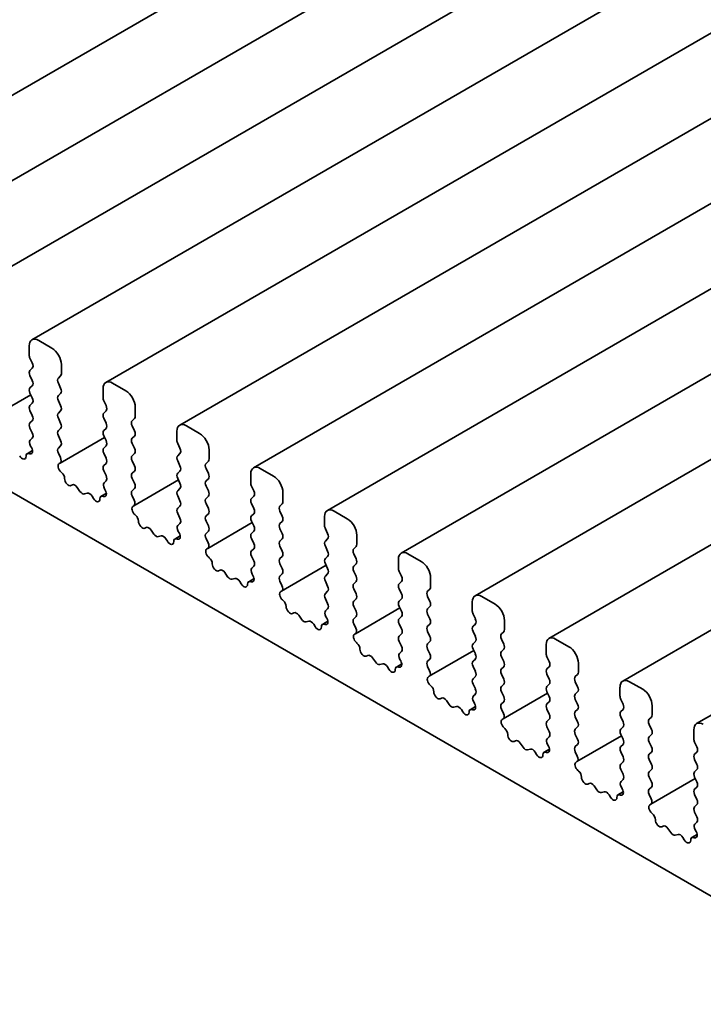
# Model space of a CAD drawing. Units: millimetres. Extents: x 0 to 3950, y 0 to 702.
# Drawn here: x 384 to 409, y 156 to 192 of the extents above; entities that cross this region are included whole.
import ezdxf

# ---------------------------------------------------------------- set-up
doc = ezdxf.new("R2010")
doc.units = ezdxf.units.MM
doc.header["$LTSCALE"] = 1.5
doc.layers.add('Visible (ISO)', color=7, linetype='Continuous', lineweight=35)

msp = doc.modelspace()

# ---------------------------------------------------------------- linework, layer by layer
at = {"layer": 'Visible (ISO)'}
for p, q in [((375.9189, 185.1962), (469.9641, 239.4932)), ((378.6766, 183.604), (472.7218, 237.9011)), ((381.4344, 182.0119), (475.4796, 236.3089)), ((384.1921, 180.4197), (478.2373, 234.7167)), ((386.9498, 178.8275), (480.995, 233.1246)), ((389.7075, 177.2354), (483.7527, 231.5324)), ((392.4652, 175.6432), (486.5104, 229.9402)), ((395.2229, 174.051), (489.2681, 228.348)), ((397.9807, 172.4589), (492.0259, 226.7559)), ((400.7384, 170.8667), (494.7836, 225.1637)), ((403.4961, 169.2745), (497.5413, 223.5715)), ((406.2538, 167.6824), (500.299, 221.9794)), ((409.0115, 166.0902), (503.0567, 220.3872)), ((344.5612, 197.1739), (416.5447, 155.6143)), ((384.0885, 180.1908), (384.0885, 179.8479)), ((384.937, 180.1092), (384.4421, 180.3949)), ((384.1168, 179.7336), (384.2017, 179.5539)), ((384.2017, 179.358), (384.1168, 179.2763)), ((385.2906, 179.1539), (385.2906, 179.4968)), ((384.1168, 179.0804), (384.2017, 178.9007)), ((385.1775, 178.9906), (385.2623, 179.0722)), ((384.2017, 178.7048), (384.1168, 178.6231)), ((385.2623, 178.615), (385.1775, 178.7946)), ((387.6948, 178.517), (387.1998, 178.8028)), ((382.4813, 177.41), (384.1439, 178.3698)), ((384.1168, 178.4272), (384.2017, 178.2475)), ((385.1775, 178.3374), (385.2623, 178.419)), ((386.8462, 178.5986), (386.8462, 178.2557)), ((384.2017, 178.0516), (384.1168, 177.9699)), ((385.2623, 177.9618), (385.1775, 178.1414)), ((386.8745, 178.1414), (386.9594, 177.9618)), ((388.0483, 177.5617), (388.0483, 177.9046)), ((384.1168, 177.774), (384.2017, 177.5943)), ((385.1775, 177.6842), (385.2623, 177.7658)), ((386.9594, 177.7658), (386.8745, 177.6842)), ((384.2017, 177.3984), (384.1168, 177.3167)), ((385.2623, 177.3086), (385.1775, 177.4882)), ((386.8745, 177.4882), (386.9594, 177.3086)), ((387.9352, 177.3984), (388.02, 177.48)), ((388.02, 177.0228), (387.9352, 177.2024)), ((390.4525, 176.9248), (389.9575, 177.2106)), ((384.1168, 177.1208), (384.2017, 176.9412)), ((385.1775, 177.031), (385.2623, 177.1126)), ((385.2623, 176.6554), (385.1775, 176.835)), ((386.9594, 177.1126), (386.8745, 177.031)), ((386.8745, 176.835), (386.9594, 176.6554)), ((387.9352, 176.7452), (388.02, 176.8268)), ((389.6039, 177.0065), (389.6039, 176.6635)), ((384.2017, 176.7452), (384.1269, 176.6733)), ((384.1403, 176.4518), (384.172, 176.3972)), ((385.1775, 176.3778), (385.2623, 176.4594)), ((385.239, 175.8178), (386.9016, 176.7777)), ((386.9594, 176.4594), (386.8745, 176.3778)), ((388.02, 176.3696), (387.9352, 176.5492)), ((389.6322, 176.5492), (389.7171, 176.3696)), ((384.0111, 176.1653), (384.2122, 176.2814)), ((384.1023, 176.1621), (384.081, 176.1691)), ((385.2522, 176.0237), (385.1775, 176.1818)), ((386.8745, 176.1818), (386.9594, 176.0022)), ((387.9352, 176.092), (388.02, 176.1736)), ((389.7171, 176.1736), (389.6322, 176.092)), ((390.806, 175.9695), (390.806, 176.3124)), ((385.2072, 175.7996), (385.2388, 175.8176)), ((386.9594, 175.8062), (386.8745, 175.7246)), ((388.02, 175.7164), (387.9352, 175.896)), ((389.6322, 175.896), (389.7171, 175.7164)), ((390.6929, 175.8062), (390.7777, 175.8879)), ((385.2981, 175.4664), (385.2768, 175.484)), ((386.8745, 175.5286), (386.9594, 175.349)), ((387.9352, 175.4388), (388.02, 175.5204)), ((389.7171, 175.5204), (389.6322, 175.4388)), ((390.7777, 175.4306), (390.6929, 175.6103)), ((392.3617, 175.4143), (392.3617, 175.0714)), ((393.2102, 175.3327), (392.7152, 175.6184)), ((385.699, 175.005), (385.6465, 174.9795)), ((386.9594, 175.153), (386.8847, 175.0811)), ((388.02, 175.0632), (387.9352, 175.2428)), ((387.9967, 174.2256), (389.6593, 175.1855)), ((389.6322, 175.2428), (389.7171, 175.0632)), ((390.6929, 175.153), (390.7777, 175.2347)), ((390.7777, 174.7774), (390.6929, 174.9571)), ((392.3899, 174.9571), (392.4748, 174.7774)), ((385.9836, 174.7611), (385.8796, 174.9112)), ((386.2572, 174.6931), (386.1533, 174.6631)), ((386.7688, 174.5732), (386.9699, 174.6893)), ((386.8981, 174.8597), (386.9297, 174.8051)), ((387.9352, 174.7856), (388.02, 174.8673)), ((388.0099, 174.4315), (387.9352, 174.5896)), ((389.7171, 174.8673), (389.6322, 174.7856)), ((389.6322, 174.5896), (389.7171, 174.41)), ((390.6929, 174.4998), (390.7777, 174.5815)), ((392.4748, 174.5815), (392.3899, 174.4998)), ((393.5637, 174.3774), (393.5637, 174.7203)), ((386.4903, 174.4924), (386.4378, 174.5785)), ((386.86, 174.57), (386.8387, 174.5769)), ((387.9649, 174.2074), (387.9965, 174.2255)), ((389.7171, 174.2141), (389.6322, 174.1324)), ((390.7777, 174.1242), (390.6929, 174.3039)), ((392.3899, 174.3039), (392.4748, 174.1242)), ((393.4506, 174.2141), (393.5355, 174.2957)), ((388.0558, 173.8742), (388.0345, 173.8919)), ((389.6322, 173.9364), (389.7171, 173.7568)), ((390.6929, 173.8466), (390.7777, 173.9283)), ((392.4748, 173.9283), (392.3899, 173.8466)), ((393.5355, 173.8385), (393.4506, 174.0181)), ((395.9679, 173.7405), (395.4729, 174.0263)), ((389.7171, 173.5609), (389.6424, 173.489)), ((390.7777, 173.471), (390.6929, 173.6507)), ((390.7545, 172.6335), (392.417, 173.5933)), ((392.3899, 173.6507), (392.4748, 173.471)), ((393.4506, 173.5609), (393.5355, 173.6425)), ((395.1194, 173.8221), (395.1194, 173.4792)), ((388.4568, 173.4128), (388.4042, 173.3874)), ((388.7413, 173.1689), (388.6373, 173.319)), ((389.6558, 173.2675), (389.6874, 173.2129)), ((390.6929, 173.1934), (390.7777, 173.2751)), ((392.4748, 173.2751), (392.3899, 173.1934)), ((393.5355, 173.1853), (393.4506, 173.3649)), ((395.1477, 173.3649), (395.2325, 173.1853)), ((396.3215, 172.7852), (396.3215, 173.1281)), ((389.0149, 173.101), (388.911, 173.071)), ((389.248, 172.9002), (389.1955, 172.9863)), ((389.5265, 172.981), (389.7276, 173.0971)), ((389.6177, 172.9778), (389.5964, 172.9847)), ((390.7676, 172.8393), (390.6929, 172.9975)), ((392.3899, 172.9975), (392.4748, 172.8178)), ((393.4506, 172.9077), (393.5355, 172.9893)), ((395.2325, 172.9893), (395.1477, 172.9077)), ((390.7226, 172.6152), (390.7542, 172.6333)), ((392.4748, 172.6219), (392.3899, 172.5402)), ((393.5355, 172.5321), (393.4506, 172.7117)), ((395.1477, 172.7117), (395.2325, 172.5321)), ((396.2083, 172.6219), (396.2932, 172.7035)), ((396.2932, 172.2463), (396.2083, 172.4259)), ((398.7256, 172.1483), (398.2307, 172.4341)), ((390.8135, 172.282), (390.7922, 172.2997)), ((392.3899, 172.3443), (392.4748, 172.1646)), ((393.4506, 172.2545), (393.5355, 172.3361)), ((393.5355, 171.8789), (393.4506, 172.0585)), ((395.2325, 172.3361), (395.1477, 172.2545)), ((395.1477, 172.0585), (395.2325, 171.8789)), ((396.2083, 171.9687), (396.2932, 172.0503)), ((397.8771, 172.23), (397.8771, 171.887)), ((391.2145, 171.8206), (391.1619, 171.7952)), ((391.499, 171.5768), (391.395, 171.7268)), ((392.4748, 171.9687), (392.4001, 171.8968)), ((392.4135, 171.6753), (392.4451, 171.6207)), ((393.4506, 171.6013), (393.5355, 171.6829)), ((393.5122, 171.0413), (395.1748, 172.0012)), ((395.2325, 171.6829), (395.1477, 171.6013)), ((396.2932, 171.5931), (396.2083, 171.7727)), ((397.9054, 171.7727), (397.9902, 171.5931)), ((391.7727, 171.5088), (391.6687, 171.4788)), ((392.0057, 171.308), (391.9532, 171.3941)), ((392.2843, 171.3888), (392.4853, 171.5049)), ((392.3755, 171.3856), (392.3542, 171.3926)), ((393.5253, 171.2471), (393.4506, 171.4053)), ((395.1477, 171.4053), (395.2325, 171.2257)), ((396.2083, 171.3155), (396.2932, 171.3971)), ((397.9902, 171.3971), (397.9054, 171.3155)), ((399.0792, 171.193), (399.0792, 171.5359)), ((393.4803, 171.0231), (393.5119, 171.0411)), ((395.2325, 171.0297), (395.1477, 170.9481)), ((396.2932, 170.9399), (396.2083, 171.1195)), ((397.9054, 171.1195), (397.9902, 170.9399)), ((398.966, 171.0297), (399.0509, 171.1114)), ((393.5713, 170.6899), (393.55, 170.7075)), ((395.1477, 170.7521), (395.2325, 170.5725)), ((396.2083, 170.6623), (396.2932, 170.7439)), ((397.9902, 170.7439), (397.9054, 170.6623)), ((399.0509, 170.6541), (398.966, 170.8338)), ((400.6348, 170.6378), (400.6348, 170.2949)), ((401.4833, 170.5561), (400.9884, 170.8419)), ((393.9722, 170.2285), (393.9197, 170.203)), ((395.2325, 170.3765), (395.1578, 170.3046)), ((396.2932, 170.2867), (396.2083, 170.4663)), ((396.2699, 169.4491), (397.9325, 170.409)), ((397.9054, 170.4663), (397.9902, 170.2867)), ((398.966, 170.3765), (399.0509, 170.4582)), ((399.0509, 170.0009), (398.966, 170.1806)), ((400.6631, 170.1806), (400.748, 170.0009)), ((394.2567, 169.9846), (394.1528, 170.1346)), ((394.5304, 169.9166), (394.4264, 169.8866)), ((394.7635, 169.7159), (394.7109, 169.802)), ((395.042, 169.7967), (395.2431, 169.9128)), ((395.1712, 170.0832), (395.2028, 170.0286)), ((396.2083, 170.0091), (396.2932, 170.0907)), ((396.283, 169.655), (396.2083, 169.8131)), ((397.9902, 170.0907), (397.9054, 170.0091)), ((397.9054, 169.8131), (397.9902, 169.6335)), ((398.966, 169.7233), (399.0509, 169.805)), ((400.748, 169.805), (400.6631, 169.7233)), ((401.8369, 169.6008), (401.8369, 169.9438)), ((395.1332, 169.7935), (395.1119, 169.8004)), ((396.238, 169.4309), (396.2696, 169.449)), ((397.9902, 169.4375), (397.9054, 169.3559)), ((399.0509, 169.3477), (398.966, 169.5274)), ((400.6631, 169.5274), (400.748, 169.3477)), ((401.7238, 169.4375), (401.8086, 169.5192)), ((396.329, 169.0977), (396.3077, 169.1154)), ((397.9054, 169.1599), (397.9902, 168.9803)), ((398.966, 169.0701), (399.0509, 169.1518)), ((400.748, 169.1518), (400.6631, 169.0701)), ((401.8086, 169.062), (401.7238, 169.2416)), ((404.2411, 168.964), (403.7461, 169.2498)), ((397.9902, 168.7844), (397.9155, 168.7125)), ((399.0509, 168.6945), (398.966, 168.8742)), ((399.0276, 167.8569), (400.6902, 168.8168)), ((400.6631, 168.8742), (400.748, 168.6945)), ((401.7238, 168.7844), (401.8086, 168.866)), ((403.3925, 169.0456), (403.3925, 168.7027)), ((396.7299, 168.6363), (396.6774, 168.6109)), ((397.0144, 168.3924), (396.9105, 168.5425)), ((397.9289, 168.491), (397.9605, 168.4364)), ((398.966, 168.4169), (399.0509, 168.4986)), ((400.748, 168.4986), (400.6631, 168.4169)), ((401.8086, 168.4088), (401.7238, 168.5884)), ((403.4208, 168.5884), (403.5057, 168.4088)), ((404.5946, 168.0087), (404.5946, 168.3516)), ((397.2881, 168.3245), (397.1841, 168.2945)), ((397.5212, 168.1237), (397.4687, 168.2098)), ((397.7997, 168.2045), (398.0008, 168.3206)), ((397.8909, 168.2013), (397.8696, 168.2082)), ((399.0408, 168.0628), (398.966, 168.221)), ((400.6631, 168.221), (400.748, 168.0413)), ((401.7238, 168.1312), (401.8086, 168.2128)), ((403.5057, 168.2128), (403.4208, 168.1312)), ((398.9957, 167.8387), (399.0274, 167.8568)), ((400.748, 167.8454), (400.6631, 167.7637)), ((401.8086, 167.7556), (401.7238, 167.9352)), ((403.4208, 167.9352), (403.5057, 167.7556)), ((404.4815, 167.8454), (404.5663, 167.927)), ((404.5663, 167.4698), (404.4815, 167.6494)), ((406.9988, 167.3718), (406.5038, 167.6576)), ((399.0867, 167.5055), (399.0654, 167.5232)), ((400.6631, 167.5678), (400.748, 167.3881)), ((401.7238, 167.478), (401.8086, 167.5596)), ((401.8086, 167.1024), (401.7238, 167.282)), ((403.5057, 167.5596), (403.4208, 167.478)), ((403.4208, 167.282), (403.5057, 167.1024)), ((404.4815, 167.1922), (404.5663, 167.2738)), ((406.1502, 167.4535), (406.1502, 167.1105)), ((399.4876, 167.0441), (399.4351, 167.0187)), ((399.7721, 166.8003), (399.6682, 166.9503)), ((400.748, 167.1922), (400.6732, 167.1203)), ((400.6866, 166.8988), (400.7183, 166.8442)), ((401.7238, 166.8248), (401.8086, 166.9064)), ((401.7853, 166.2648), (403.4479, 167.2247)), ((403.5057, 166.9064), (403.4208, 166.8248)), ((404.5663, 166.8166), (404.4815, 166.9962)), ((406.1785, 166.9962), (406.2634, 166.8166)), ((400.0458, 166.7323), (399.9419, 166.7023)), ((400.2789, 166.5315), (400.2264, 166.6176)), ((400.5574, 166.6123), (400.7585, 166.7284)), ((400.6486, 166.6091), (400.6273, 166.6161)), ((401.7985, 166.4706), (401.7238, 166.6288)), ((403.4208, 166.6288), (403.5057, 166.4492)), ((404.4815, 166.539), (404.5663, 166.6206)), ((406.2634, 166.6206), (406.1785, 166.539)), ((407.3523, 166.4165), (407.3523, 166.7594)), ((401.7535, 166.2466), (401.7851, 166.2646)), ((403.5057, 166.2532), (403.4208, 166.1716)), ((404.5663, 166.1634), (404.4815, 166.343)), ((406.1785, 166.343), (406.2634, 166.1634)), ((407.2392, 166.2532), (407.324, 166.3349)), ((401.8444, 165.9134), (401.8231, 165.931)), ((403.4208, 165.9756), (403.5057, 165.796)), ((404.4815, 165.8858), (404.5663, 165.9674)), ((406.2634, 165.9674), (406.1785, 165.8858)), ((407.324, 165.8776), (407.2392, 166.0573)), ((408.908, 165.8613), (408.908, 165.5184)), ((402.2453, 165.452), (402.1928, 165.4265)), ((403.5057, 165.6), (403.431, 165.5281)), ((404.5663, 165.5102), (404.4815, 165.6898)), ((404.543, 164.6726), (406.2056, 165.6325)), ((406.1785, 165.6898), (406.2634, 165.5102)), ((407.2392, 165.6), (407.324, 165.6817)), ((407.324, 165.2244), (407.2392, 165.4041)), ((408.9362, 165.4041), (409.0211, 165.2244)), ((402.5299, 165.2081), (402.4259, 165.3581)), ((402.8035, 165.1401), (402.6996, 165.1101)), ((403.0366, 164.9394), (402.9841, 165.0255)), ((403.3151, 165.0202), (403.5162, 165.1363)), ((403.4063, 165.017), (403.385, 165.0239)), ((403.4444, 165.3066), (403.476, 165.2521)), ((404.4815, 165.2326), (404.5663, 165.3142)), ((404.5562, 164.8785), (404.4815, 165.0366)), ((406.2634, 165.3142), (406.1785, 165.2326)), ((406.1785, 165.0366), (406.2634, 164.857)), ((407.2392, 164.9468), (407.324, 165.0285)), ((409.0211, 165.0285), (408.9362, 164.9468)), ((404.5112, 164.6544), (404.5428, 164.6725)), ((406.2634, 164.661), (406.1785, 164.5794)), ((407.324, 164.5712), (407.2392, 164.7509)), ((408.9362, 164.7509), (409.0211, 164.5712)), ((404.6021, 164.3212), (404.5808, 164.3389)), ((406.1785, 164.3834), (406.2634, 164.2038)), ((407.2392, 164.2936), (407.324, 164.3753)), ((409.0211, 164.3753), (408.9362, 164.2936)), ((406.2634, 164.0078), (406.1887, 163.936)), ((407.324, 163.918), (407.2392, 164.0977)), ((407.3008, 163.0804), (408.9633, 164.0403)), ((408.9362, 164.0977), (409.0211, 163.918)), ((405.0031, 163.8598), (404.9505, 163.8344)), ((405.2876, 163.6159), (405.1836, 163.766)), ((406.2021, 163.7145), (406.2337, 163.6599)), ((407.2392, 163.6404), (407.324, 163.7221)), ((409.0211, 163.7221), (408.9362, 163.6404)), ((405.5612, 163.548), (405.4573, 163.5179)), ((405.7943, 163.3472), (405.7418, 163.4333)), ((406.0728, 163.428), (406.2739, 163.5441)), ((406.164, 163.4248), (406.1427, 163.4317)), ((407.3139, 163.2863), (407.2392, 163.4445)), ((408.9362, 163.4445), (409.0211, 163.2648)), ((407.2689, 163.0622), (407.3005, 163.0803)), ((409.0211, 163.0689), (408.9362, 162.9872)), ((407.3598, 162.729), (407.3385, 162.7467)), ((408.9362, 162.7913), (409.0211, 162.6116)), ((407.7608, 162.2676), (407.7082, 162.2422)), ((408.0453, 162.0238), (407.9413, 162.1738)), ((409.0211, 162.4157), (408.9464, 162.3438)), ((408.9598, 162.1223), (408.9914, 162.0677)), ((408.319, 161.9558), (408.215, 161.9258)), ((408.552, 161.755), (408.4995, 161.8411)), ((408.8306, 161.8358), (409.0316, 161.9519)), ((408.9218, 161.8326), (408.9005, 161.8396))]:
    msp.add_line(p, q, dxfattribs=at)
for centre, major_axis, start_param, end_param in [((384.4421, 179.9867), (-0.25, 0.433), 5.4977871, 7.0685835), ((384.937, 179.7009), (-0.25, 0.433), 3.9269908, 5.4977871), ((384.2299, 179.7662), (0.1, -0.1732), 3.9269908, 4.5704919), ((384.0885, 179.5213), (0.1, -0.1732), 0.1418971, 1.4288993), ((384.2299, 179.113), (-0.1, 0.1732), 0.1418971, 1.4288993), ((385.2906, 178.8273), (-0.1, 0.1732), 0.1418971, 1.4288993), ((385.1492, 179.2355), (0.1, -0.1732), 0.1418971, 0.7853982), ((384.2299, 178.4598), (-0.1, 0.1732), 0.1418971, 1.4288993), ((384.0885, 178.8681), (0.1, -0.1732), 0.1418971, 1.4288993), ((387.1998, 178.3945), (-0.25, 0.433), 5.4977871, 7.0685835), ((385.2906, 178.1741), (-0.1, 0.1732), 0.1418971, 1.4288993), ((385.1492, 178.5823), (0.1, -0.1732), 0.1418971, 1.4288993), ((386.9877, 178.1741), (0.1, -0.1732), 3.9269908, 4.5704919), ((387.6948, 178.1087), (-0.25, 0.433), 3.9269908, 5.4977871), ((384.2299, 177.8066), (-0.1, 0.1732), 0.1418971, 1.4288993), ((384.0885, 178.2149), (0.1, -0.1732), 0.1418971, 1.4288993), ((385.1492, 177.9291), (0.1, -0.1732), 0.1418971, 1.4288993), ((386.8462, 177.9291), (0.1, -0.1732), 0.1418971, 1.4288993), ((384.0885, 177.5617), (0.1, -0.1732), 0.1418971, 1.4288993), ((385.2906, 177.5209), (-0.1, 0.1732), 0.1418971, 1.4288993), ((386.9877, 177.5209), (-0.1, 0.1732), 0.1418971, 1.4288993), ((387.9069, 177.6433), (0.1, -0.1732), 0.1418971, 0.7853982), ((384.2299, 177.1534), (-0.1, 0.1732), 0.1418971, 1.4288993), ((385.1492, 177.2759), (0.1, -0.1732), 0.1418971, 1.4288993), ((386.8462, 177.2759), (0.1, -0.1732), 0.1418971, 1.4288993), ((388.0483, 177.2351), (-0.1, 0.1732), 0.1418971, 1.4288993), ((389.9575, 176.8023), (-0.25, 0.433), 5.4977871, 7.0685835), ((384.0885, 176.9085), (0.1, -0.1732), 0.1418971, 1.4288993), ((385.2906, 176.8677), (-0.1, 0.1732), 0.1418971, 1.4288993), ((386.9877, 176.8677), (-0.1, 0.1732), 0.1418971, 1.4288993), ((387.9069, 176.9901), (0.1, -0.1732), 0.1418971, 1.4288993), ((390.4525, 176.5166), (-0.25, 0.433), 3.9269908, 5.4977871), ((384.2401, 176.51), (-0.1, 0.1732), 0.1418971, 1.5733518), ((385.1492, 176.6227), (0.1, -0.1732), 0.1418971, 1.4288993), ((386.8462, 176.6227), (0.1, -0.1732), 0.1418971, 1.4288993), ((388.0483, 176.5819), (-0.1, 0.1732), 0.1418971, 1.4288993), ((389.7454, 176.5819), (0.1, -0.1732), 3.9269908, 4.5704919), ((383.8283, 176.1495), (0.1, -0.1732), 4.7543794, 7.0866853), ((384.1111, 175.9921), (-0.1, 0.1732), 5.712271, 7.0866853), ((384.0722, 176.3391), (0.1, -0.1732), 5.712271, 7.8565371), ((385.2906, 176.2145), (-0.1, 0.1732), 0.1418971, 1.4288993), ((386.9877, 176.2145), (-0.1, 0.1732), 0.1418971, 1.4288993), ((388.0483, 175.9287), (-0.1, 0.1732), 0.1418971, 1.4288993), ((387.9069, 176.3369), (0.1, -0.1732), 0.1418971, 1.4288993), ((389.7454, 175.9287), (-0.1, 0.1732), 0.1418971, 1.4288993), ((389.6039, 176.3369), (0.1, -0.1732), 0.1418971, 1.4288993), ((385.3069, 175.6262), (-0.1, 0.1732), 6.2806299, 8.424896), ((385.139, 175.991), (0.1, -0.1732), 6.2806299, 7.7120846), ((386.9877, 175.5613), (-0.1, 0.1732), 0.1418971, 1.4288993), ((386.8462, 175.9695), (0.1, -0.1732), 0.1418971, 1.4288993), ((387.9069, 175.6837), (0.1, -0.1732), 0.1418971, 1.4288993), ((389.6039, 175.6837), (0.1, -0.1732), 0.1418971, 1.4288993), ((390.806, 175.6429), (-0.1, 0.1732), 0.1418971, 1.4288993), ((390.6646, 176.0512), (0.1, -0.1732), 0.1418971, 0.7853982), ((385.268, 175.3242), (-0.1, 0.1732), 3.908889, 5.2833033), ((386.8462, 175.3163), (0.1, -0.1732), 0.1418971, 1.4288993), ((388.0483, 175.2755), (-0.1, 0.1732), 0.1418971, 1.4288993), ((389.7454, 175.2755), (-0.1, 0.1732), 0.1418971, 1.4288993), ((390.6646, 175.398), (0.1, -0.1732), 0.1418971, 1.4288993), ((392.7152, 175.2102), (-0.25, 0.433), 5.4977871, 7.0685835), ((393.2102, 174.9244), (-0.25, 0.433), 3.9269908, 5.4977871), ((385.5508, 175.155), (0.1, -0.1732), 3.908889, 6.2411949), ((385.7948, 174.8295), (-0.1, 0.1732), 4.854286, 6.2411949), ((386.9978, 174.9178), (-0.1, 0.1732), 0.1418971, 1.5733518), ((387.9069, 175.0306), (0.1, -0.1732), 0.1418971, 1.4288993), ((389.6039, 175.0306), (0.1, -0.1732), 0.1418971, 1.4288993), ((390.806, 174.9897), (-0.1, 0.1732), 0.1418971, 1.4288993), ((392.5031, 174.9897), (0.1, -0.1732), 3.9269908, 4.5704919), ((386.0684, 174.8428), (0.1, -0.1732), 4.854286, 6.1412883), ((386.3421, 174.5135), (-0.1, 0.1732), 4.7543794, 6.1412883), ((386.8688, 174.4), (-0.1, 0.1732), 5.712271, 7.0866853), ((386.8299, 174.7469), (0.1, -0.1732), 5.712271, 7.8565371), ((388.0483, 174.6223), (-0.1, 0.1732), 0.1418971, 1.4288993), ((389.7454, 174.6223), (-0.1, 0.1732), 0.1418971, 1.4288993), ((390.6646, 174.7448), (0.1, -0.1732), 0.1418971, 1.4288993), ((392.3617, 174.7448), (0.1, -0.1732), 0.1418971, 1.4288993), ((386.586, 174.5573), (0.1, -0.1732), 4.7543794, 7.0866853), ((387.8967, 174.3988), (0.1, -0.1732), 6.2806299, 7.7120846), ((389.6039, 174.3774), (0.1, -0.1732), 0.1418971, 1.4288993), ((390.806, 174.3365), (-0.1, 0.1732), 0.1418971, 1.4288993), ((392.5031, 174.3365), (-0.1, 0.1732), 0.1418971, 1.4288993), ((393.5637, 174.0508), (-0.1, 0.1732), 0.1418971, 1.4288993), ((393.4223, 174.459), (0.1, -0.1732), 0.1418971, 0.7853982), ((388.0646, 174.0341), (-0.1, 0.1732), 6.2806299, 8.424896), ((388.0257, 173.732), (-0.1, 0.1732), 3.908889, 5.2833033), ((389.7454, 173.9691), (-0.1, 0.1732), 0.1418971, 1.4288993), ((390.806, 173.6833), (-0.1, 0.1732), 0.1418971, 1.4288993), ((390.6646, 174.0916), (0.1, -0.1732), 0.1418971, 1.4288993), ((392.5031, 173.6833), (-0.1, 0.1732), 0.1418971, 1.4288993), ((392.3617, 174.0916), (0.1, -0.1732), 0.1418971, 1.4288993), ((395.4729, 173.618), (-0.25, 0.433), 5.4977871, 7.0685835), ((388.3085, 173.5629), (0.1, -0.1732), 3.908889, 6.2411949), ((389.7555, 173.3257), (-0.1, 0.1732), 0.1418971, 1.5733518), ((389.6039, 173.7242), (0.1, -0.1732), 0.1418971, 1.4288993), ((393.5637, 173.3976), (-0.1, 0.1732), 0.1418971, 1.4288993), ((393.4223, 173.8058), (0.1, -0.1732), 0.1418971, 1.4288993), ((395.2608, 173.3976), (0.1, -0.1732), 3.9269908, 4.5704919), ((395.9679, 173.3322), (-0.25, 0.433), 3.9269908, 5.4977871), ((388.5525, 173.2373), (-0.1, 0.1732), 4.854286, 6.2411949), ((388.8261, 173.2506), (0.1, -0.1732), 4.854286, 6.1412883), ((389.0998, 172.9213), (-0.1, 0.1732), 4.7543794, 6.1412883), ((389.5876, 173.1547), (0.1, -0.1732), 5.712271, 7.8565371), ((390.806, 173.0301), (-0.1, 0.1732), 0.1418971, 1.4288993), ((390.6646, 173.4384), (0.1, -0.1732), 0.1418971, 1.4288993), ((392.5031, 173.0301), (-0.1, 0.1732), 0.1418971, 1.4288993), ((392.3617, 173.4384), (0.1, -0.1732), 0.1418971, 1.4288993), ((393.4223, 173.1526), (0.1, -0.1732), 0.1418971, 1.4288993), ((395.1194, 173.1526), (0.1, -0.1732), 0.1418971, 1.4288993), ((389.3437, 172.9652), (0.1, -0.1732), 4.7543794, 7.0866853), ((389.6265, 172.8078), (-0.1, 0.1732), 5.712271, 7.0866853), ((390.6545, 172.8067), (0.1, -0.1732), 6.2806299, 7.7120846), ((392.3617, 172.7852), (0.1, -0.1732), 0.1418971, 1.4288993), ((393.5637, 172.7444), (-0.1, 0.1732), 0.1418971, 1.4288993), ((395.2608, 172.7444), (-0.1, 0.1732), 0.1418971, 1.4288993), ((396.18, 172.8668), (0.1, -0.1732), 0.1418971, 0.7853982), ((390.8223, 172.4419), (-0.1, 0.1732), 6.2806299, 8.424896), ((392.5031, 172.3769), (-0.1, 0.1732), 0.1418971, 1.4288993), ((393.4223, 172.4994), (0.1, -0.1732), 0.1418971, 1.4288993), ((395.1194, 172.4994), (0.1, -0.1732), 0.1418971, 1.4288993), ((396.3215, 172.4586), (-0.1, 0.1732), 0.1418971, 1.4288993), ((398.2307, 172.0258), (-0.25, 0.433), 5.4977871, 7.0685835), ((390.7834, 172.1399), (-0.1, 0.1732), 3.908889, 5.2833033), ((391.0662, 171.9707), (0.1, -0.1732), 3.908889, 6.2411949), ((392.3617, 172.132), (0.1, -0.1732), 0.1418971, 1.4288993), ((393.5637, 172.0912), (-0.1, 0.1732), 0.1418971, 1.4288993), ((395.2608, 172.0912), (-0.1, 0.1732), 0.1418971, 1.4288993), ((396.18, 172.2136), (0.1, -0.1732), 0.1418971, 1.4288993), ((398.7256, 171.7401), (-0.25, 0.433), 3.9269908, 5.4977871), ((391.3102, 171.6452), (-0.1, 0.1732), 4.854286, 6.2411949), ((392.5132, 171.7335), (-0.1, 0.1732), 0.1418971, 1.5733518), ((393.4223, 171.8462), (0.1, -0.1732), 0.1418971, 1.4288993), ((395.1194, 171.8462), (0.1, -0.1732), 0.1418971, 1.4288993), ((396.3215, 171.8054), (-0.1, 0.1732), 0.1418971, 1.4288993), ((398.0185, 171.8054), (0.1, -0.1732), 3.9269908, 4.5704919), ((391.5838, 171.6584), (0.1, -0.1732), 4.854286, 6.1412883), ((391.8575, 171.3292), (-0.1, 0.1732), 4.7543794, 6.1412883), ((392.1015, 171.373), (0.1, -0.1732), 4.7543794, 7.0866853), ((392.3843, 171.2156), (-0.1, 0.1732), 5.712271, 7.0866853), ((392.3454, 171.5626), (0.1, -0.1732), 5.712271, 7.8565371), ((393.5637, 171.438), (-0.1, 0.1732), 0.1418971, 1.4288993), ((395.2608, 171.438), (-0.1, 0.1732), 0.1418971, 1.4288993), ((396.3215, 171.1522), (-0.1, 0.1732), 0.1418971, 1.4288993), ((396.18, 171.5604), (0.1, -0.1732), 0.1418971, 1.4288993), ((398.0185, 171.1522), (-0.1, 0.1732), 0.1418971, 1.4288993), ((397.8771, 171.5604), (0.1, -0.1732), 0.1418971, 1.4288993), ((393.5801, 170.8497), (-0.1, 0.1732), 6.2806299, 8.424896), ((393.4122, 171.2145), (0.1, -0.1732), 6.2806299, 7.7120846), ((395.2608, 170.7848), (-0.1, 0.1732), 0.1418971, 1.4288993), ((395.1194, 171.193), (0.1, -0.1732), 0.1418971, 1.4288993), ((396.18, 170.9072), (0.1, -0.1732), 0.1418971, 1.4288993), ((397.8771, 170.9072), (0.1, -0.1732), 0.1418971, 1.4288993), ((399.0792, 170.8664), (-0.1, 0.1732), 0.1418971, 1.4288993), ((398.9378, 171.2747), (0.1, -0.1732), 0.1418971, 0.7853982), ((400.9884, 170.4337), (-0.25, 0.433), 5.4977871, 7.0685835), ((393.5412, 170.5477), (-0.1, 0.1732), 3.908889, 5.2833033), ((395.1194, 170.5398), (0.1, -0.1732), 0.1418971, 1.4288993), ((396.3215, 170.499), (-0.1, 0.1732), 0.1418971, 1.4288993), ((398.0185, 170.499), (-0.1, 0.1732), 0.1418971, 1.4288993), ((398.9378, 170.6215), (0.1, -0.1732), 0.1418971, 1.4288993), ((401.4833, 170.1479), (-0.25, 0.433), 3.9269908, 5.4977871), ((393.8239, 170.3785), (0.1, -0.1732), 3.908889, 6.2411949), ((394.0679, 170.053), (-0.1, 0.1732), 4.854286, 6.2411949), ((395.2709, 170.1413), (-0.1, 0.1732), 0.1418971, 1.5733518), ((396.18, 170.254), (0.1, -0.1732), 0.1418971, 1.4288993), ((397.8771, 170.254), (0.1, -0.1732), 0.1418971, 1.4288993), ((399.0792, 170.2132), (-0.1, 0.1732), 0.1418971, 1.4288993), ((400.7762, 170.2132), (0.1, -0.1732), 3.9269908, 4.5704919), ((394.3416, 170.0663), (0.1, -0.1732), 4.854286, 6.1412883), ((394.6152, 169.737), (-0.1, 0.1732), 4.7543794, 6.1412883), ((395.142, 169.6235), (-0.1, 0.1732), 5.712271, 7.0866853), ((395.1031, 169.9704), (0.1, -0.1732), 5.712271, 7.8565371), ((396.3215, 169.8458), (-0.1, 0.1732), 0.1418971, 1.4288993), ((398.0185, 169.8458), (-0.1, 0.1732), 0.1418971, 1.4288993), ((398.9378, 169.9683), (0.1, -0.1732), 0.1418971, 1.4288993), ((400.6348, 169.9683), (0.1, -0.1732), 0.1418971, 1.4288993), ((394.8592, 169.7808), (0.1, -0.1732), 4.7543794, 7.0866853), ((396.1699, 169.6223), (0.1, -0.1732), 6.2806299, 7.7120846), ((397.8771, 169.6008), (0.1, -0.1732), 0.1418971, 1.4288993), ((399.0792, 169.56), (-0.1, 0.1732), 0.1418971, 1.4288993), ((400.7762, 169.56), (-0.1, 0.1732), 0.1418971, 1.4288993), ((401.8369, 169.2742), (-0.1, 0.1732), 0.1418971, 1.4288993), ((401.6955, 169.6825), (0.1, -0.1732), 0.1418971, 0.7853982), ((396.3378, 169.2575), (-0.1, 0.1732), 6.2806299, 8.424896), ((396.2989, 168.9555), (-0.1, 0.1732), 3.908889, 5.2833033), ((398.0185, 169.1926), (-0.1, 0.1732), 0.1418971, 1.4288993), ((399.0792, 168.9068), (-0.1, 0.1732), 0.1418971, 1.4288993), ((398.9378, 169.3151), (0.1, -0.1732), 0.1418971, 1.4288993), ((400.7762, 168.9068), (-0.1, 0.1732), 0.1418971, 1.4288993), ((400.6348, 169.3151), (0.1, -0.1732), 0.1418971, 1.4288993), ((403.7461, 168.8415), (-0.25, 0.433), 5.4977871, 7.0685835), ((396.5817, 168.7863), (0.1, -0.1732), 3.908889, 6.2411949), ((398.0287, 168.5492), (-0.1, 0.1732), 0.1418971, 1.5733518), ((397.8771, 168.9477), (0.1, -0.1732), 0.1418971, 1.4288993), ((401.8369, 168.6211), (-0.1, 0.1732), 0.1418971, 1.4288993), ((401.6955, 169.0293), (0.1, -0.1732), 0.1418971, 1.4288993), ((403.534, 168.6211), (0.1, -0.1732), 3.9269908, 4.5704919), ((404.2411, 168.5557), (-0.25, 0.433), 3.9269908, 5.4977871), ((396.8256, 168.4608), (-0.1, 0.1732), 4.854286, 6.2411949), ((397.0993, 168.4741), (0.1, -0.1732), 4.854286, 6.1412883), ((397.3729, 168.1448), (-0.1, 0.1732), 4.7543794, 6.1412883), ((397.8608, 168.3782), (0.1, -0.1732), 5.712271, 7.8565371), ((399.0792, 168.2536), (-0.1, 0.1732), 0.1418971, 1.4288993), ((398.9378, 168.6619), (0.1, -0.1732), 0.1418971, 1.4288993), ((400.7762, 168.2536), (-0.1, 0.1732), 0.1418971, 1.4288993), ((400.6348, 168.6619), (0.1, -0.1732), 0.1418971, 1.4288993), ((401.6955, 168.3761), (0.1, -0.1732), 0.1418971, 1.4288993), ((403.3925, 168.3761), (0.1, -0.1732), 0.1418971, 1.4288993), ((397.6169, 168.1887), (0.1, -0.1732), 4.7543794, 7.0866853), ((397.8997, 168.0313), (-0.1, 0.1732), 5.712271, 7.0866853), ((398.9276, 168.0302), (0.1, -0.1732), 6.2806299, 7.7120846), ((400.6348, 168.0087), (0.1, -0.1732), 0.1418971, 1.4288993), ((401.8369, 167.9679), (-0.1, 0.1732), 0.1418971, 1.4288993), ((403.534, 167.9679), (-0.1, 0.1732), 0.1418971, 1.4288993), ((404.4532, 168.0903), (0.1, -0.1732), 0.1418971, 0.7853982), ((399.0955, 167.6654), (-0.1, 0.1732), 6.2806299, 8.424896), ((400.7762, 167.6004), (-0.1, 0.1732), 0.1418971, 1.4288993), ((401.6955, 167.7229), (0.1, -0.1732), 0.1418971, 1.4288993), ((403.3925, 167.7229), (0.1, -0.1732), 0.1418971, 1.4288993), ((404.5946, 167.6821), (-0.1, 0.1732), 0.1418971, 1.4288993), ((406.5038, 167.2493), (-0.25, 0.433), 5.4977871, 7.0685835), ((399.0566, 167.3634), (-0.1, 0.1732), 3.908889, 5.2833033), ((399.3394, 167.1942), (0.1, -0.1732), 3.908889, 6.2411949), ((400.6348, 167.3555), (0.1, -0.1732), 0.1418971, 1.4288993), ((401.8369, 167.3147), (-0.1, 0.1732), 0.1418971, 1.4288993), ((403.534, 167.3147), (-0.1, 0.1732), 0.1418971, 1.4288993), ((404.4532, 167.4371), (0.1, -0.1732), 0.1418971, 1.4288993), ((406.9988, 166.9636), (-0.25, 0.433), 3.9269908, 5.4977871), ((399.5833, 166.8687), (-0.1, 0.1732), 4.854286, 6.2411949), ((400.7864, 166.957), (-0.1, 0.1732), 0.1418971, 1.5733518), ((401.6955, 167.0697), (0.1, -0.1732), 0.1418971, 1.4288993), ((403.3925, 167.0697), (0.1, -0.1732), 0.1418971, 1.4288993), ((404.5946, 167.0289), (-0.1, 0.1732), 0.1418971, 1.4288993), ((406.2917, 167.0289), (0.1, -0.1732), 3.9269908, 4.5704919), ((399.857, 166.8819), (0.1, -0.1732), 4.854286, 6.1412883), ((400.1307, 166.5527), (-0.1, 0.1732), 4.7543794, 6.1412883), ((400.3746, 166.5965), (0.1, -0.1732), 4.7543794, 7.0866853), ((400.6574, 166.4391), (-0.1, 0.1732), 5.712271, 7.0866853), ((400.6185, 166.7861), (0.1, -0.1732), 5.712271, 7.8565371), ((401.8369, 166.6615), (-0.1, 0.1732), 0.1418971, 1.4288993), ((403.534, 166.6615), (-0.1, 0.1732), 0.1418971, 1.4288993), ((404.5946, 166.3757), (-0.1, 0.1732), 0.1418971, 1.4288993), ((404.4532, 166.7839), (0.1, -0.1732), 0.1418971, 1.4288993), ((406.2917, 166.3757), (-0.1, 0.1732), 0.1418971, 1.4288993), ((406.1502, 166.7839), (0.1, -0.1732), 0.1418971, 1.4288993), ((401.8532, 166.0732), (-0.1, 0.1732), 6.2806299, 8.424896), ((401.6853, 166.438), (0.1, -0.1732), 6.2806299, 7.7120846), ((403.534, 166.0083), (-0.1, 0.1732), 0.1418971, 1.4288993), ((403.3925, 166.4165), (0.1, -0.1732), 0.1418971, 1.4288993), ((404.4532, 166.1307), (0.1, -0.1732), 0.1418971, 1.4288993), ((406.1502, 166.1307), (0.1, -0.1732), 0.1418971, 1.4288993), ((407.3523, 166.0899), (-0.1, 0.1732), 0.1418971, 1.4288993), ((407.2109, 166.4982), (0.1, -0.1732), 0.1418971, 0.7853982), ((409.2615, 165.6572), (-0.25, 0.433), 5.4977871, 7.0685835), ((401.8143, 165.7712), (-0.1, 0.1732), 3.908889, 5.2833033), ((403.3925, 165.7633), (0.1, -0.1732), 0.1418971, 1.4288993), ((404.5946, 165.7225), (-0.1, 0.1732), 0.1418971, 1.4288993), ((406.2917, 165.7225), (-0.1, 0.1732), 0.1418971, 1.4288993), ((407.2109, 165.845), (0.1, -0.1732), 0.1418971, 1.4288993), ((402.0971, 165.602), (0.1, -0.1732), 3.908889, 6.2411949), ((402.3411, 165.2765), (-0.1, 0.1732), 4.854286, 6.2411949), ((403.5441, 165.3648), (-0.1, 0.1732), 0.1418971, 1.5733518), ((404.4532, 165.4775), (0.1, -0.1732), 0.1418971, 1.4288993), ((406.1502, 165.4775), (0.1, -0.1732), 0.1418971, 1.4288993), ((407.3523, 165.4367), (-0.1, 0.1732), 0.1418971, 1.4288993), ((409.0494, 165.4367), (0.1, -0.1732), 3.9269908, 4.5704919), ((402.6147, 165.2897), (0.1, -0.1732), 4.854286, 6.1412883), ((402.8884, 164.9605), (-0.1, 0.1732), 4.7543794, 6.1412883), ((403.4151, 164.847), (-0.1, 0.1732), 5.712271, 7.0866853), ((403.3762, 165.1939), (0.1, -0.1732), 5.712271, 7.8565371), ((404.5946, 165.0693), (-0.1, 0.1732), 0.1418971, 1.4288993), ((406.2917, 165.0693), (-0.1, 0.1732), 0.1418971, 1.4288993), ((407.2109, 165.1918), (0.1, -0.1732), 0.1418971, 1.4288993), ((408.908, 165.1918), (0.1, -0.1732), 0.1418971, 1.4288993), ((403.1323, 165.0043), (0.1, -0.1732), 4.7543794, 7.0866853), ((404.443, 164.8458), (0.1, -0.1732), 6.2806299, 7.7120846), ((406.1502, 164.8243), (0.1, -0.1732), 0.1418971, 1.4288993), ((407.3523, 164.7835), (-0.1, 0.1732), 0.1418971, 1.4288993), ((409.0494, 164.7835), (-0.1, 0.1732), 0.1418971, 1.4288993), ((404.6109, 164.481), (-0.1, 0.1732), 6.2806299, 8.424896), ((404.572, 164.179), (-0.1, 0.1732), 3.908889, 5.2833033), ((406.2917, 164.4161), (-0.1, 0.1732), 0.1418971, 1.4288993), ((407.3523, 164.1303), (-0.1, 0.1732), 0.1418971, 1.4288993), ((407.2109, 164.5386), (0.1, -0.1732), 0.1418971, 1.4288993), ((409.0494, 164.1303), (-0.1, 0.1732), 0.1418971, 1.4288993), ((408.908, 164.5386), (0.1, -0.1732), 0.1418971, 1.4288993), ((404.8548, 164.0098), (0.1, -0.1732), 3.908889, 6.2411949), ((406.3018, 163.7727), (-0.1, 0.1732), 0.1418971, 1.5733518), ((406.1502, 164.1711), (0.1, -0.1732), 0.1418971, 1.4288993), ((405.0988, 163.6843), (-0.1, 0.1732), 4.854286, 6.2411949), ((405.3724, 163.6976), (0.1, -0.1732), 4.854286, 6.1412883), ((405.6461, 163.3683), (-0.1, 0.1732), 4.7543794, 6.1412883), ((406.1339, 163.6017), (0.1, -0.1732), 5.712271, 7.8565371), ((407.3523, 163.4771), (-0.1, 0.1732), 0.1418971, 1.4288993), ((407.2109, 163.8854), (0.1, -0.1732), 0.1418971, 1.4288993), ((409.0494, 163.4771), (-0.1, 0.1732), 0.1418971, 1.4288993), ((408.908, 163.8854), (0.1, -0.1732), 0.1418971, 1.4288993), ((405.89, 163.4122), (0.1, -0.1732), 4.7543794, 7.0866853), ((406.1728, 163.2548), (-0.1, 0.1732), 5.712271, 7.0866853), ((407.2008, 163.2536), (0.1, -0.1732), 6.2806299, 7.7120846), ((408.908, 163.2322), (0.1, -0.1732), 0.1418971, 1.4288993), ((407.3686, 162.8889), (-0.1, 0.1732), 6.2806299, 8.424896), ((409.0494, 162.8239), (-0.1, 0.1732), 0.1418971, 1.4288993), ((407.3297, 162.5869), (-0.1, 0.1732), 3.908889, 5.2833033), ((407.6125, 162.4177), (0.1, -0.1732), 3.908889, 6.2411949), ((408.908, 162.579), (0.1, -0.1732), 0.1418971, 1.4288993), ((407.8565, 162.0922), (-0.1, 0.1732), 4.854286, 6.2411949), ((409.0595, 162.1805), (-0.1, 0.1732), 0.1418971, 1.5733518), ((408.1301, 162.1054), (0.1, -0.1732), 4.854286, 6.1412883), ((408.4038, 161.7762), (-0.1, 0.1732), 4.7543794, 6.1412883), ((408.6478, 161.82), (0.1, -0.1732), 4.7543794, 7.0866853), ((408.9306, 161.6626), (-0.1, 0.1732), 5.712271, 7.0866853), ((408.8917, 162.0096), (0.1, -0.1732), 5.712271, 7.8565371)]:
    msp.add_ellipse(centre, major_axis=major_axis, ratio=0.5773503, start_param=start_param, end_param=end_param, dxfattribs=at)

doc.saveas('drawing.dxf')
